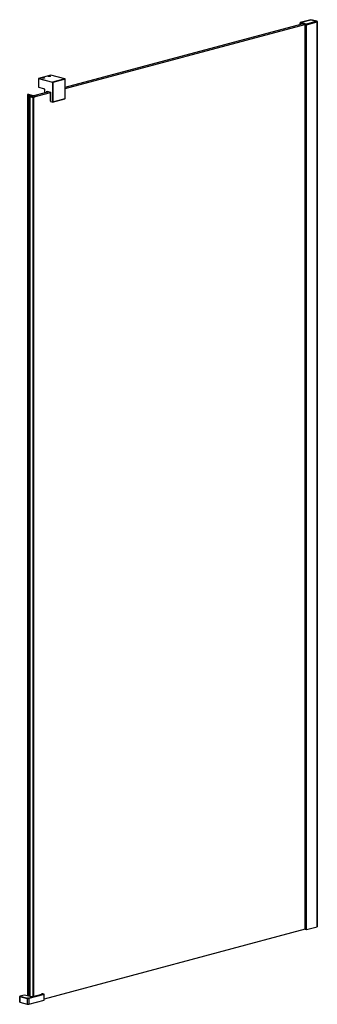
# Paper-space layout '_Dimetric' of a CAD drawing. Units: millimetres. Extents: x 999 to 1632, y -1653 to 444.
import ezdxf

# ---------------------------------------------------------------- set-up
doc = ezdxf.new("R2010")
doc.units = ezdxf.units.MM

psp = doc.layouts.new('_Dimetric')

# ---------------------------------------------------------------- linework, layer by layer
at = {"color": 7, "linetype": 'Continuous', "lineweight": 25}
for p, q in [((1618.6, 444.1), (1596.1, 438)), ((1596.2, 438), (1618.7, 444.1)), ((1631.6, 440.6), (1609.1, 434.6)), ((1618.7, 444.1), (1631.6, 440.6)), ((1631.8, 440.6), (1618.8, 444.1)), ((1095.6, 300.2), (1600.3, 435.4)), ((1095.6, 297.2), (1606, 433.9)), ((1595.6, 436.7), (1595.6, 434.1)), ((1595.7, 437.6), (1595.7, 436.7)), ((1608.8, 433.1), (1595.7, 436.6)), ((1595.7, 434.2), (1595.7, 436.6)), ((1595.9, 437.5), (1608.8, 434)), ((1595.9, 436.6), (1595.9, 437.5)), ((1609.1, 434.6), (1596.2, 438)), ((1596.5, 436.2), (1596.5, 434.4)), ((1596.5, 436.2), (1596.9, 435.8)), ((1596.5, 434.4), (1596.5, 436.2)), ((1596.9, 435.8), (1596.9, 434.5)), ((1597.2, 435.7), (1598.3, 435.4)), ((1597.2, 434.6), (1597.2, 435.7)), ((1598.3, 435.4), (1598.3, 434.9)), ((1598.7, 435.4), (1599.6, 435.6)), ((1598.7, 435), (1598.7, 435.4)), ((1599.8, 435.5), (1599.6, 435.3)), ((1599.6, 435.3), (1599.6, 435.2)), ((1600.2, 435.2), (1600.3, 435.4)), ((1606.2, 433.8), (1606.2, -1493)), ((1606.3, -1493.1), (1606.3, 433.8)), ((1608.8, 434), (1608.8, -1493.8)), ((1609.5, 434), (1632, 440)), ((1609.5, 433.1), (1632.1, 439.2)), ((1609.5, -1493.8), (1609.5, 434)), ((1632, 440), (1632, 439.2)), ((1632.1, 439.3), (1632.1, 440.1)), ((1632.1, 439.2), (1632.1, -1487.7)), ((1632.3, -1487.6), (1632.3, 439.3)), ((1038.8, 318.6), (1038.8, 300.8)), ((1068.6, 310.6), (1038.9, 318.6)), ((1038.9, 318.6), (1038.9, 300.7)), ((1065.3, 326.1), (1039.2, 319.1)), ((1065.4, 326.1), (1039.3, 319.1)), ((1039.3, 319.1), (1069, 311.2)), ((1047.2, 320.2), (1047, 320)), ((1047.5, 320.4), (1047.4, 320.6)), ((1047.8, 320), (1048.2, 320.4)), ((1048.8, 319.7), (1047.8, 320)), ((1049.6, 320.5), (1048.2, 320.4)), ((1048.2, 319.9), (1048.2, 320.4)), ((1050.2, 319.8), (1048.8, 319.7)), ((1049.6, 320.5), (1050.6, 320.2)), ((1049.6, 320.5), (1049.6, 319.8)), ((1050.6, 320.2), (1050.2, 319.8)), ((1050.6, 319.7), (1050.7, 319.6)), ((1051.4, 320), (1051.2, 320.2)), ((1059.9, 323.6), (1059.7, 323.4)), ((1060.2, 323.8), (1060.1, 324)), ((1060.5, 323.4), (1060.9, 323.8)), ((1061.5, 323.1), (1060.5, 323.4)), ((1062.3, 323.9), (1060.9, 323.8)), ((1060.9, 323.3), (1060.9, 323.8)), ((1062.9, 323.2), (1061.5, 323.1)), ((1062.3, 323.9), (1063.3, 323.6)), ((1062.3, 323.9), (1062.3, 323.2)), ((1063.3, 323.6), (1062.9, 323.2)), ((1063.4, 323.1), (1063.5, 323)), ((1064.1, 323.4), (1063.9, 323.6)), ((1095.1, 318.2), (1065.4, 326.1)), ((1095.3, 318.2), (1065.6, 326.1)), ((1095.1, 318.2), (1069, 311.2)), ((1095.5, 317.6), (1069.3, 310.6)), ((1095.5, 276.2), (1095.5, 317.6)), ((1095.6, 276.3), (1095.6, 317.7)), ((1038.9, 300.7), (1049.9, 297.8)), ((1039.2, 300.3), (1050.1, 297.4)), ((1051.5, 295), (1051.5, 288.4)), ((1051.7, 294.9), (1051.7, 288.4)), ((1068.6, 310.6), (1068.6, 269.2)), ((1069.3, 310.6), (1069.3, 269.2)), ((1015.6, 284.8), (1015.6, -1634.7)), ((1016.6, 284.6), (1016.6, -1635)), ((1017, 284.5), (1017, -1635.1)), ((1017.3, 283.3), (1017.3, -1635.2)), ((1017.5, 283.3), (1024, 282.9)), ((1017.5, 283.3), (1017.5, -1635.2)), ((1023.3, 283), (1017.6, 283.4)), ((1020.1, 283.9), (1023.3, 283)), ((1020.1, 283.9), (1020.1, 283.2)), ((1020.1, 280.4), (1020.1, -1635.9)), ((1026.3, 282.1), (1020.4, 280.5)), ((1020.4, 280.2), (1026.7, 278.5)), ((1020.4, 280.2), (1020.4, -1636)), ((1027.6, 282.2), (1020.8, 284.1)), ((1021.5, 280.4), (1059.1, 290.4)), ((1021.5, 280.4), (1024.3, 281.2)), ((1021.5, 280.4), (1027.2, 278.8)), ((1021.5, 280.2), (1021.5, 280.4)), ((1027, 278.8), (1021.5, 280.2)), ((1024, 282.9), (1026.3, 282.2)), ((1024, 282.9), (1024, 281.5)), ((1024.3, 281.2), (1024.4, 281.3)), ((1024.3, 281.2), (1024.3, 281.1)), ((1024.4, 281.3), (1025.7, 281.6)), ((1024.4, 281.3), (1024.4, 281.1)), ((1025.7, 281.6), (1025.6, 281.2)), ((1025.9, 281.2), (1026.4, 281.8)), ((1026.3, 282.2), (1026.3, 282.1)), ((1026.4, 281.8), (1026.7, 281.9)), ((1026.4, 281.8), (1026.4, 281.7)), ((1026.7, 281.9), (1026.8, 281.8)), ((1026.7, 281.9), (1026.7, 281.7)), ((1026.7, 278.5), (1026.7, -1636.9)), ((1026.8, 281.8), (1027.6, 282.1)), ((1026.8, 281.8), (1026.8, 281.8)), ((1027.2, 278.8), (1064.4, 288.8)), ((1027.2, 278.7), (1027.2, 278.8)), ((1027.6, 282.1), (1027.6, 282)), ((1027.8, 282), (1027.8, 282.2)), ((1028.2, 278.5), (1028.2, -1636.5)), ((1031.9, 280.4), (1029.6, 280.3)), ((1029.6, 280.3), (1031.5, 280.3)), ((1030.5, 279.9), (1030.3, 279.8)), ((1031.5, 280.3), (1030.5, 279.9)), ((1031.9, 280.6), (1032, 280.5)), ((1031.9, 280.4), (1032, 280.5)), ((1056.6, 291.7), (1064.7, 289.5)), ((1056.6, 289.7), (1056.6, 291.7)), ((1058, 290.7), (1058, 291.3)), ((1064.4, 289), (1058, 290.7)), ((1064.4, 270.5), (1064.4, 289.6)), ((1064.4, 289.3), (1064.7, 289.4)), ((1064.4, 289.3), (1064.7, 289.2)), ((1064.7, 289.5), (1064.7, 270.2)), ((1069.1, 268.8), (1095.3, 275.8)), ((1069.3, 269.2), (1095.5, 276.2)), ((1064.4, 270.5), (1064.7, 270.4)), ((1064.7, 270.2), (1068.6, 269.2)), ((1065, 269.8), (1068.9, 268.8)), ((1609.5, -1493.8), (1632.1, -1487.7)), ((1606.2, -1492.9), (1051.2, -1641.6)), ((1606.3, -1493.1), (1608.8, -1493.8)), ((1009.2, -1633.1), (999.4, -1635.7)), ((1009.4, -1633.1), (999.5, -1635.7)), ((1023.5, -1636.9), (1009.4, -1633.1)), ((1023.6, -1636.9), (1009.5, -1633.1)), ((1050.5, -1631.4), (1018.3, -1640)), ((1050.8, -1632), (1018.6, -1640.6)), ((1045.7, -1631.9), (1026.9, -1636.9)), ((1045.9, -1631.9), (1027.1, -1636.9)), ((1044.5, -1631.5), (1044.5, -1632.2)), ((1044.8, -1631.7), (1045.5, -1631.9)), ((1044.8, -1632.1), (1044.8, -1631.7)), ((1047.1, -1630.3), (1045, -1630.9)), ((1047.3, -1630.3), (1045.2, -1630.9)), ((1045.2, -1631.1), (1045.9, -1631.3)), ((1045.5, -1631.9), (1045.6, -1631.9)), ((1045.5, -1631.9), (1045.5, -1631.9)), ((1050.5, -1631), (1048, -1630.3)), ((1050.6, -1631), (1048.1, -1630.3)), ((1050.8, -1644), (1050.8, -1632)), ((1051.2, -1643.7), (1051.2, -1631.7)), ((999, -1636.2), (999, -1648.3)), ((999.2, -1636.3), (1015.1, -1640.6)), ((999.2, -1648.4), (999.2, -1636.3)), ((999.2, -1648.4), (1015.1, -1652.6)), ((999.5, -1635.7), (1015.5, -1640)), ((1015.1, -1640.6), (1015.1, -1652.6)), ((1018.6, -1640.6), (1018.6, -1652.6)), ((1018.6, -1652.6), (1050.8, -1644))]:
    psp.add_line(p, q, dxfattribs=at)
at = {"color": 7, "linetype": 'Continuous', "lineweight": 25, "flags": 128}
for points in [[(1618.7, 444.1), (1618.6, 444.1), (1618.6, 444.1)], [(1618.8, 444.1), (1618.8, 444.1), (1618.7, 444.1)], [(1631.6, 440.6), (1631.7, 440.6), (1631.8, 440.6)], [(1595.7, 436.6), (1595.6, 436.7), (1595.6, 436.7), (1595.6, 436.7), (1595.6, 436.7), (1595.6, 436.8), (1595.6, 436.8), (1595.6, 436.8), (1595.7, 436.8)], [(1595.7, 437.6), (1595.7, 437.5), (1595.7, 437.5), (1595.8, 437.5), (1595.9, 437.5)], [(1595.9, 436.6), (1595.8, 436.6), (1595.7, 436.6), (1595.7, 436.7), (1595.7, 436.7)], [(1596.1, 438), (1596.1, 438.1), (1596.2, 438)], [(1596.5, 436.2), (1596.5, 436.2), (1596.5, 436.3), (1596.5, 436.3), (1596.6, 436.3), (1596.7, 436.3), (1596.8, 436.3), (1596.9, 436.3), (1597, 436.3)], [(1600.2, 435.2), (1600.1, 435.2), (1600, 435.2), (1599.9, 435.2), (1599.8, 435.2), (1599.7, 435.2), (1599.6, 435.2), (1599.6, 435.2), (1599.6, 435.3)], [(1632, 440), (1632, 440), (1632.1, 440.1), (1632.1, 440.1), (1632.1, 440.1)], [(1632, 439.2), (1632, 439.2), (1632.1, 439.2), (1632.1, 439.2), (1632.1, 439.3)], [(1632.1, 439.4), (1632.2, 439.4), (1632.2, 439.3), (1632.3, 439.3), (1632.3, 439.3), (1632.3, 439.3), (1632.2, 439.2), (1632.2, 439.2), (1632.1, 439.2)], [(1038.9, 318.6), (1038.9, 318.6), (1038.8, 318.6), (1038.8, 318.6), (1038.8, 318.6)], [(1039.2, 319.1), (1039.2, 319.1), (1039.3, 319.1)], [(1051, 319.6), (1050.1, 319.5), (1049.2, 319.4), (1048.2, 319.5), (1047.4, 319.6), (1046.9, 319.8), (1046.7, 320.1), (1046.9, 320.3), (1047.4, 320.6)], [(1050.6, 319.7), (1050, 319.6), (1049.2, 319.5), (1048.4, 319.6), (1047.7, 319.7), (1047.3, 319.9), (1047.1, 320.1), (1047.3, 320.3), (1047.7, 320.5)], [(1047.4, 320.6), (1048.2, 320.7), (1049.2, 320.7), (1050.1, 320.7), (1051, 320.6), (1051.5, 320.3), (1051.7, 320.1), (1051.5, 319.8), (1051, 319.6)], [(1047.7, 320.5), (1048.4, 320.6), (1049.2, 320.6), (1050, 320.6), (1050.6, 320.5), (1051.1, 320.3), (1051.3, 320.1), (1051.1, 319.9), (1050.6, 319.7)], [(1063.7, 323), (1062.9, 322.9), (1061.9, 322.8), (1061, 322.9), (1060.1, 323), (1059.6, 323.2), (1059.4, 323.5), (1059.6, 323.7), (1060.1, 324)], [(1063.4, 323.1), (1062.7, 323), (1061.9, 322.9), (1061.1, 323), (1060.5, 323.1), (1060, 323.3), (1059.8, 323.5), (1060, 323.7), (1060.5, 323.9)], [(1060.1, 324), (1061, 324.1), (1061.9, 324.2), (1062.9, 324.1), (1063.7, 324), (1064.2, 323.7), (1064.4, 323.5), (1064.2, 323.2), (1063.7, 323)], [(1060.5, 323.9), (1061.1, 324), (1061.9, 324), (1062.7, 324), (1063.4, 323.9), (1063.8, 323.7), (1064, 323.5), (1063.8, 323.3), (1063.4, 323.1)], [(1065.4, 326.1), (1065.4, 326.1), (1065.3, 326.1)], [(1065.6, 326.1), (1065.5, 326.1), (1065.4, 326.1)], [(1095.3, 318.2), (1095.2, 318.2), (1095.1, 318.2)], [(1095.6, 317.7), (1095.6, 317.7), (1095.6, 317.6), (1095.6, 317.6), (1095.5, 317.6)], [(1038.8, 300.8), (1038.8, 300.8), (1038.8, 300.8), (1038.9, 300.8), (1038.9, 300.7)], [(1051.7, 294.9), (1051.6, 294.9), (1051.6, 295), (1051.5, 295), (1051.5, 295), (1051.5, 295)], [(1015.9, 285), (1015.8, 285), (1015.7, 284.9), (1015.6, 284.8), (1015.7, 284.7), (1015.8, 284.7), (1016, 284.6), (1016.3, 284.6), (1016.6, 284.6)], [(1017.4, 283.3), (1017.3, 283.3), (1017.3, 283.3), (1017.3, 283.3), (1017.3, 283.3), (1017.3, 283.3), (1017.4, 283.3), (1017.4, 283.3), (1017.5, 283.3)], [(1020.4, 280.5), (1020.3, 280.5), (1020.2, 280.5), (1020.1, 280.4), (1020.1, 280.4), (1020.1, 280.3), (1020.2, 280.2), (1020.3, 280.2), (1020.4, 280.2)], [(1021.5, 280.4), (1021.5, 280.4), (1021.4, 280.4), (1021.4, 280.4), (1021.4, 280.3), (1021.4, 280.3), (1021.4, 280.3), (1021.5, 280.3), (1021.5, 280.2)], [(1025.6, 281.2), (1025.6, 281.2), (1025.7, 281.2), (1025.7, 281.2), (1025.8, 281.2), (1025.8, 281.2), (1025.8, 281.2), (1025.9, 281.2), (1025.9, 281.2)], [(1026.3, 282.1), (1026.3, 282.1), (1026.3, 282.1), (1026.4, 282.2), (1026.4, 282.2), (1026.4, 282.2), (1026.3, 282.2), (1026.3, 282.2), (1026.3, 282.2)], [(1027.6, 282.1), (1027.7, 282.1), (1027.7, 282.1), (1027.8, 282.1), (1027.8, 282.2), (1027.8, 282.2), (1027.7, 282.2), (1027.7, 282.2), (1027.6, 282.2)], [(1029.5, 280.3), (1029.5, 280.3), (1029.5, 280.3), (1029.5, 280.3), (1029.5, 280.3), (1029.5, 280.3), (1029.5, 280.3), (1029.6, 280.3), (1029.6, 280.3)], [(1033, 280.7), (1033, 280.8), (1033, 280.8), (1032.9, 280.8), (1032.8, 280.9), (1032.7, 280.9), (1032.6, 280.9), (1032.5, 280.9), (1032.4, 280.8)], [(1095.5, 276.2), (1095.6, 276.2), (1095.6, 276.2), (1095.6, 276.2), (1095.6, 276.3)], [(1632.1, -1487.7), (1632.2, -1487.7), (1632.2, -1487.6), (1632.3, -1487.6), (1632.3, -1487.6)], [(1606.2, -1493), (1606.2, -1493), (1606.2, -1493), (1606.3, -1493.1), (1606.3, -1493.1)], [(1009.4, -1633.1), (1009.3, -1633.1), (1009.2, -1633.1)], [(1009.5, -1633.1), (1009.4, -1633.1), (1009.4, -1633.1)], [(1044.8, -1631.7), (1044.7, -1631.6), (1044.6, -1631.6), (1044.5, -1631.5), (1044.5, -1631.5), (1044.5, -1631.5)], [(1045, -1630.9), (1045.1, -1630.9), (1045.2, -1630.9)], [(1045.9, -1631.9), (1045.8, -1631.8), (1045.7, -1631.9)], [(1047.3, -1630.3), (1047.2, -1630.3), (1047.1, -1630.3)], [(1048.1, -1630.3), (1048.1, -1630.3), (1048, -1630.3)], [(1050.6, -1631), (1050.5, -1631), (1050.5, -1631)], [(1051.2, -1631.7), (1051.2, -1631.7), (1051.2, -1631.7), (1051.1, -1631.8), (1051, -1631.9), (1050.8, -1632)], [(999.2, -1636.3), (999.1, -1636.3), (999.1, -1636.3), (999.1, -1636.2), (999, -1636.2)], [(999, -1648.3), (999.1, -1648.3), (999.1, -1648.3), (999.1, -1648.3), (999.2, -1648.4)], [(999.4, -1635.7), (999.5, -1635.7), (999.5, -1635.7)], [(1023.5, -1636.9), (1023.6, -1636.9), (1023.6, -1636.9)], [(1026.9, -1636.9), (1026.9, -1636.9), (1026.9, -1636.9)], [(1027.1, -1636.9), (1027, -1636.9), (1026.9, -1636.9)], [(1050.8, -1644), (1051, -1643.9), (1051.1, -1643.9), (1051.2, -1643.8), (1051.2, -1643.7)]]:
    psp.add_lwpolyline(points, dxfattribs=at)
at = {"color": 7, "linetype": 'Continuous', "lineweight": 25}
for centre, radius, start, end in [((1618.7, 443.6), 0.5, 75.002, 104.998), ((1631.4, 440.1), 0.591, 356.6365, 66.4081), ((1631.6, 440.1), 0.5, 0, 75.002), ((1596.2, 437.6), 0.5, 104.998, 180), ((1596.4, 437.5), 0.591, 113.5919, 183.3635), ((1597.3, 436.3), 0.607, 231.5196, 258.6944), ((1598.5, 436.3), 0.942, 256.9836, 283.0164), ((1609.4, 434), 0.591, 113.5919, 183.3635), ((1609.1, 435.5), 1.57, 256.9836, 283.0164), ((1609.1, 434.7), 1.57, 256.9836, 283.0164), ((1608.9, 434), 0.591, 356.6365, 66.4081), ((1039.3, 318.6), 0.5, 104.998, 180), ((1039.5, 318.6), 0.591, 113.5919, 183.3635), ((1065.4, 325.7), 0.5, 75.002, 104.998), ((1094.9, 317.6), 0.591, 356.6365, 66.4081), ((1095.1, 317.7), 0.5, 0, 75.002), ((1039.3, 300.8), 0.5, 180, 255.002), ((1039.3, 300.7), 0.354, 170.7497, 249.2518), ((1050.2, 297.7), 0.354, 170.6992, 249.6657), ((1069.2, 310.6), 0.591, 113.5919, 183.3635), ((1069, 312.1), 1.57, 256.9836, 283.0164), ((1068.7, 310.6), 0.591, 356.6365, 66.4081), ((1016.6, 283), 2.14, 61.0831, 108.1143), ((1016.5, 281.4), 3.22, 81.0891, 89.2422), ((1012.1, 253.3), 31.6, 75.264, 80.947), ((1017.5, 282.7), 0.63, 84.8815, 102.9607), ((1018.1, 285.3), 0.633, 223.7457, 268.7954), ((1012.6, 252.8), 32.3, 75.1995, 80.1492), ((1027.5, 281.4), 3.07, 256.778, 284.5315), ((1027.3, 280.3), 1.52, 256.7081, 284.9588), ((1021.9, 296.8), 19, 287.9858, 296.4724), ((1024.2, 292.9), 14.9, 285.4807, 305.723), ((1029.6, 280), 0.334, 91.9697, 103.8672), ((1030.7, 283), 2.75, 296.8774, 306.464), ((1032.4, 280.6), 0.246, 102.6707, 123.2925), ((1095.1, 276.3), 0.5, 284.998, 360), ((1095.1, 276.1), 0.375, 293.2694, 6.7291), ((1065.1, 270.2), 0.375, 173.2709, 246.7306), ((1069, 270.7), 1.57, 256.9836, 283.0164), ((1069, 269.1), 0.354, 170.7497, 249.2518), ((1069, 269.3), 0.5, 255.002, 284.998), ((1069, 269.1), 0.354, 290.7482, 9.2503), ((1609.1, -1492.2), 1.57, 256.9836, 283.0164), ((1009.4, -1633.6), 0.5, 75.002, 104.998), ((1045.4, -1631.6), 0.591, 113.5919, 183.3635), ((1046.1, -1631.8), 0.591, 113.5919, 183.3635), ((1050.2, -1631.9), 0.591, 356.6365, 66.4081), ((999.5, -1636.2), 0.5, 104.998, 180), ((999.8, -1636.3), 0.591, 113.5919, 183.3635), ((1015.7, -1640.5), 0.591, 113.5919, 183.3635), ((1016.9, -1632.9), 7.85, 256.9836, 283.0164), ((1016.9, -1645), 7.85, 256.9836, 283.0164), ((1018, -1640.5), 0.591, 356.6365, 66.4081)]:
    psp.add_arc(centre, radius, start, end, dxfattribs=at)
for points, knots in [([(1049.9, 297.8), (1050.1, 297.7), (1050.7, 297.5), (1051.3, 296.6), (1051.6, 295.7), (1051.6, 295.2), (1051.7, 294.9)], [0, 0, 0, 0, 0.2712046, 0.5618592, 0.788539, 1, 1, 1, 1]), ([(1050.1, 297.4), (1050.2, 297.4), (1050.4, 297.3), (1050.8, 297), (1051.2, 296.5), (1051.5, 295.8), (1051.5, 295.3), (1051.5, 295)], [0, 0, 0, 0, 0.1148365, 0.324002, 0.546861, 0.7691369, 1, 1, 1, 1]), ([(1045, -1630.9), (1044.9, -1630.9), (1044.8, -1631), (1044.6, -1631.1), (1044.5, -1631.3), (1044.5, -1631.4), (1044.5, -1631.5)], [0, 0, 0, 0, 0.335196, 0.560613, 0.781634, 1, 1, 1, 1]), ([(1045.2, -1631.1), (1045.1, -1631.1), (1045, -1631), (1045, -1631), (1045, -1630.9), (1045.1, -1630.9), (1045.2, -1630.9)], [0, 0, 0, 0, 0.270261, 0.562429, 0.789736, 1, 1, 1, 1]), ([(1045.9, -1631.8), (1045.9, -1631.8), (1045.9, -1631.8), (1045.8, -1631.8), (1045.8, -1631.8), (1045.7, -1631.9)], [0, 0, 0, 0, 0.309199, 0.736475, 1, 1, 1, 1]), ([(1045.9, -1631.3), (1046, -1631.3), (1046.3, -1631.4), (1046.3, -1631.6), (1046.2, -1631.7), (1046, -1631.8), (1045.9, -1631.9)], [0, 0, 0, 0, 0.271209, 0.561876, 0.788574, 1, 1, 1, 1]), ([(1047.7, -1630.3), (1047.6, -1630.3), (1047.5, -1630.3), (1047.3, -1630.3), (1047.2, -1630.3), (1047.2, -1630.3)], [0, 0, 0, 0, 0.259511, 0.829736, 1, 1, 1, 1]), ([(1048, -1630.3), (1047.9, -1630.3), (1047.8, -1630.3), (1047.6, -1630.3), (1047.4, -1630.3), (1047.3, -1630.3), (1047.3, -1630.3)], [0, 0, 0, 0, 0.2711323, 0.5617109, 0.7885305, 1, 1, 1, 1]), ([(1048.1, -1630.3), (1048, -1630.3), (1047.9, -1630.3), (1047.7, -1630.3), (1047.7, -1630.3)], [0, 0, 0, 0, 0.692764, 1, 1, 1, 1]), ([(1050.5, -1631.4), (1050.5, -1631.3), (1050.7, -1631.3), (1050.8, -1631.2), (1050.7, -1631.1), (1050.5, -1631), (1050.5, -1631)], [0, 0, 0, 0, 0.2711896, 0.561835, 0.7885634, 1, 1, 1, 1]), ([(1051.2, -1631.7), (1051.2, -1631.6), (1051.2, -1631.5), (1051.2, -1631.3), (1051, -1631.2), (1050.8, -1631.1), (1050.7, -1631), (1050.6, -1631)], [0, 0, 0, 0, 0.127112, 0.317474, 0.499593, 0.717694, 1, 1, 1, 1]), ([(1018.3, -1640), (1018.1, -1640), (1017.6, -1640.1), (1016.7, -1640.2), (1016, -1640.1), (1015.6, -1640), (1015.5, -1640)], [0, 0, 0, 0, 0.270261, 0.562429, 0.789736, 1, 1, 1, 1]), ([(1027.1, -1636.9), (1026.8, -1636.9), (1026.2, -1637.1), (1025.1, -1637.1), (1024.2, -1637), (1023.7, -1636.9), (1023.5, -1636.9)], [0, 0, 0, 0, 0.2712239, 0.5619094, 0.7885832, 1, 1, 1, 1]), ([(1026.9, -1636.9), (1026.8, -1636.9), (1026.6, -1637), (1026, -1637), (1025.2, -1637.1), (1024.4, -1637), (1023.9, -1637), (1023.7, -1636.9), (1023.6, -1636.9)], [0, 0, 0, 0, 0.0973279, 0.2999757, 0.5217834, 0.7498894, 0.9557618, 1, 1, 1, 1])]:
    psp.add_open_spline(points, degree=3, knots=knots, dxfattribs=at)

doc.saveas('drawing.dxf')
